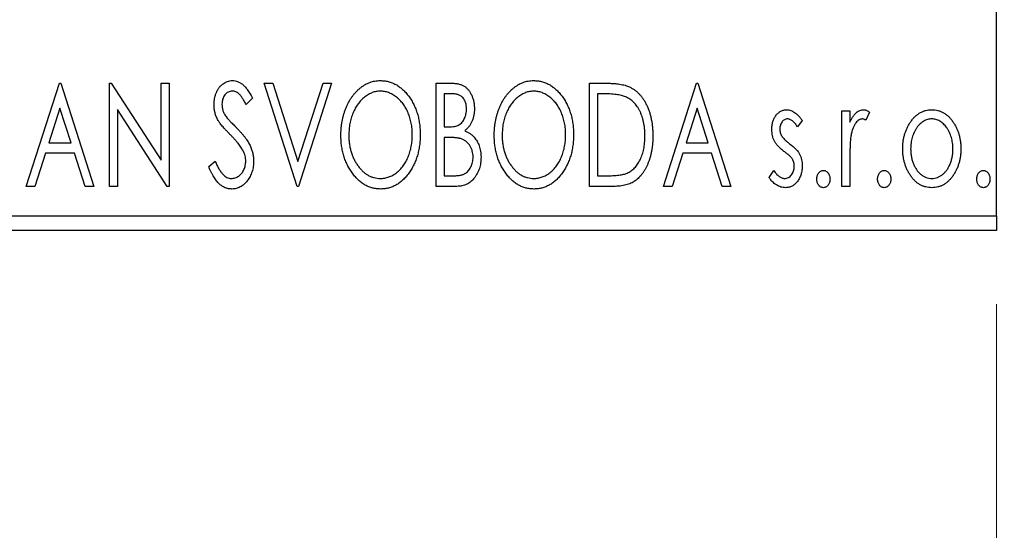
# Model space of a CAD drawing. Units: millimetres. Extents: x 15 to 415, y 5 to 292.
# Drawn here: x 322 to 335, y 140 to 147 of the extents above; entities that cross this region are included whole.
import ezdxf

# ---------------------------------------------------------------- set-up
doc = ezdxf.new("R2010")
doc.units = ezdxf.units.MM
doc.styles.add('SLDTEXTSTYLE0', font='TXT', dxfattribs={"width": 0.75})
doc.dimstyles.new('SLDDIMSTYLE0', dxfattribs={"dimtxt": 3.5, "dimasz": 3.302, "dimexe": 0, "dimexo": 0.0625, "dimgap": 0.875, "dimtad": 1, "dimdec": 0, "dimlfac": 2.5, "dimrnd": 1e-09, "dimzin": 12, "dimdsep": 46, "dimtxsty": 'SLDTEXTSTYLE0', "dimsah": 1, "dimcen": 0.09, "dimadec": 0, "dimazin": 3, "dimtfac": 1, "dimtdec": 0, "dimtofl": 0, "dimtmove": 0, "dimatfit": 3, "dimfxl": 1, "dimfrac": 2, "dimtolj": 1, "dimtzin": 12, "dimarcsym": 0})
doc.dimstyles.new('SLDDIMSTYLE1', dxfattribs={"dimtxt": 3.5, "dimasz": 3.302, "dimexe": 0, "dimexo": 0.0625, "dimgap": 0.875, "dimtad": 1, "dimdec": 0, "dimlfac": 2.5, "dimrnd": 1e-09, "dimzin": 12, "dimdsep": 46, "dimtxsty": 'SLDTEXTSTYLE0', "dimsah": 1, "dimcen": 0.09, "dimadec": 0, "dimazin": 3, "dimtfac": 1, "dimtdec": 0, "dimtmove": 0, "dimatfit": 0, "dimfxl": 1, "dimfrac": 2, "dimtolj": 1, "dimtzin": 12, "dimarcsym": 0})

# ---------------------------------------------------------------- blocks, each defined once
blk = doc.blocks.new('_D_6')
at = {"color": 7, "linetype": 'Continuous', "lineweight": 0}
for p, q in [((245.94, 143.06), (245.94, 133.06)), ((335.14, 143.06), (335.14, 133.06)), ((335.14, 134.06), (245.94, 134.06))]:
    blk.add_line(p, q, dxfattribs=at)
at = {"color": 7, "linetype": 'Continuous', "lineweight": 18}
for points in [[(245.94, 134.06), (249.242, 133.552), (249.242, 134.568)], [(335.14, 134.06), (331.838, 134.568), (331.838, 133.552)]]:
    blk.add_solid(points, dxfattribs=at)
at = {"color": 7, "linetype": 'Continuous', "lineweight": 18, "insert": (286.661, 138.572), "char_height": 3.5, "attachment_point": 1, "style": 'SLDTEXTSTYLE0'}
blk.add_mtext('223', dxfattribs=at)
blk = doc.blocks.new('_D_7')
at = {"color": 7, "linetype": 'Continuous', "lineweight": 0}
for p, q in [((339.94, 155.86), (339.94, 133.06)), ((335.14, 143.06), (335.14, 133.06)), ((335.14, 134.06), (328.79, 134.06)), ((339.94, 134.06), (335.14, 134.06)), ((339.94, 134.06), (348.043, 134.06))]:
    blk.add_line(p, q, dxfattribs=at)
at = {"color": 7, "linetype": 'Continuous', "lineweight": 18}
for points in [[(335.14, 134.06), (331.838, 134.568), (331.838, 133.552)], [(339.94, 134.06), (343.242, 133.552), (343.242, 134.568)]]:
    blk.add_solid(points, dxfattribs=at)
at = {"color": 7, "linetype": 'Continuous', "lineweight": 18, "insert": (342.87, 138.572), "char_height": 3.5, "attachment_point": 1, "style": 'SLDTEXTSTYLE0'}
blk.add_mtext('12', dxfattribs=at)

msp = doc.modelspace()

# ---------------------------------------------------------------- linework, layer by layer
at = {"color": 7, "linetype": 'Continuous', "lineweight": 25}
for p, q in [((335.14, 144.26), (335.14, 173.86)), ((321.9656, 144.66), (322.4144, 146.06)), ((322.4144, 146.06), (322.4323, 146.06)), ((322.4323, 146.06), (322.881, 144.66)), ((323.0964, 146.06), (323.1191, 146.06)), ((323.0964, 144.66), (323.0964, 146.06)), ((323.1191, 146.06), (323.7964, 145.0159)), ((323.7964, 146.06), (323.9041, 146.06)), ((323.7964, 145.0159), (323.7964, 146.06)), ((323.9041, 146.06), (323.9041, 144.66)), ((325.1964, 146.06), (325.3136, 146.06)), ((325.6451, 144.66), (325.1964, 146.06)), ((325.3136, 146.06), (325.6541, 144.9979)), ((325.6541, 144.9979), (325.9946, 146.06)), ((326.1118, 146.06), (325.6631, 144.66)), ((325.9946, 146.06), (326.1118, 146.06)), ((327.5297, 146.06), (327.7277, 146.06)), ((327.5297, 144.66), (327.5297, 146.06)), ((329.6118, 146.06), (329.8238, 146.06)), ((329.6118, 144.66), (329.6118, 146.06)), ((330.6169, 144.66), (331.0656, 146.06)), ((331.0656, 146.06), (331.0836, 146.06)), ((331.0836, 146.06), (331.5323, 144.66)), ((325.0349, 145.8589), (324.9507, 145.7728)), ((327.6374, 145.9164), (327.6374, 145.4677)), ((327.7491, 145.9164), (327.6374, 145.9164)), ((329.7902, 145.9164), (329.7195, 145.9164)), ((329.7195, 145.9164), (329.7195, 144.8036)), ((322.4231, 145.7223), (322.2727, 145.2523)), ((322.5739, 145.2523), (322.4231, 145.7223)), ((323.2041, 145.7016), (323.2041, 144.66)), ((323.8797, 144.66), (323.2041, 145.7016)), ((331.0743, 145.7223), (330.924, 145.2523)), ((331.2252, 145.2523), (331.0743, 145.7223)), ((333.04, 145.6831), (333.1477, 145.6831)), ((333.04, 144.66), (333.04, 145.6831)), ((333.1477, 145.6831), (333.1477, 145.5325)), ((333.4169, 145.666), (333.3656, 145.5572)), ((327.6374, 145.4677), (327.6924, 145.4677)), ((332.5015, 145.5555), (332.4384, 145.4677)), ((327.6918, 145.3241), (327.6374, 145.3241)), ((327.6374, 145.3241), (327.6374, 144.8036)), ((322.2727, 145.2523), (322.5739, 145.2523)), ((330.924, 145.2523), (331.2252, 145.2523)), ((322.2267, 145.1087), (322.0829, 144.66)), ((322.6199, 145.1087), (322.2267, 145.1087)), ((322.7638, 144.66), (322.6199, 145.1087)), ((330.878, 145.1087), (330.7342, 144.66)), ((331.2712, 145.1087), (330.878, 145.1087)), ((331.4151, 144.66), (331.2712, 145.1087)), ((324.4426, 144.9301), (324.5301, 145.001)), ((333.1477, 145.0038), (333.1477, 144.66)), ((327.6374, 144.8036), (327.7606, 144.8036)), ((329.7195, 144.8036), (329.8353, 144.8036)), ((332.0528, 144.7806), (332.1145, 144.8754)), ((322.0829, 144.66), (321.9656, 144.66)), ((322.881, 144.66), (322.7638, 144.66)), ((323.2041, 144.66), (323.0964, 144.66)), ((323.9041, 144.66), (323.8797, 144.66)), ((325.6631, 144.66), (325.6451, 144.66)), ((327.8096, 144.66), (327.5297, 144.66)), ((329.9371, 144.66), (329.6118, 144.66)), ((330.7342, 144.66), (330.6169, 144.66)), ((331.5323, 144.66), (331.4151, 144.66)), ((333.1477, 144.66), (333.04, 144.66)), ((245.94, 144.26), (335.14, 144.26)), ((335.14, 144.26), (335.14, 144.06)), ((335.14, 144.06), (245.94, 144.06))]:
    msp.add_line(p, q, dxfattribs=at)
for points, knots in [([(324.5144, 145.7692), (324.5147, 145.784), (324.5154, 145.8131), (324.5217, 145.8558), (324.5318, 145.8965), (324.5457, 145.9348), (324.5634, 145.9702), (324.5842, 146.0022), (324.6091, 146.0296), (324.6364, 146.0533), (324.6664, 146.0719), (324.6978, 146.0862), (324.7309, 146.0941), (324.7533, 146.0953), (324.7645, 146.0959)], [0, 0, 0, 0, 0.0970748, 0.1913439, 0.2824507, 0.371966, 0.4584327, 0.5416784, 0.6216558, 0.7008806, 0.7783697, 0.8528441, 0.9260892, 1, 1, 1, 1]), ([(324.7645, 146.0959), (324.7765, 146.0953), (324.8006, 146.0942), (324.8359, 146.0842), (324.8696, 146.0678), (324.8966, 146.0493), (324.9174, 146.0309), (324.9338, 146.0143), (324.9499, 145.9947), (324.9669, 145.9729), (324.9835, 145.9481), (325.0008, 145.9209), (325.0177, 145.8908), (325.029, 145.8698), (325.0349, 145.8589)], [0, 0, 0, 0, 0.0950317, 0.1901411, 0.2877434, 0.390948, 0.4470343, 0.5082337, 0.5749101, 0.6477029, 0.7264879, 0.8112483, 0.9023557, 1, 1, 1, 1]), ([(326.2374, 145.3538), (326.2376, 145.3705), (326.2381, 145.4035), (326.2416, 145.4527), (326.2471, 145.501), (326.255, 145.5483), (326.2647, 145.5948), (326.2773, 145.6402), (326.2913, 145.6849), (326.3084, 145.7281), (326.3265, 145.7701), (326.3472, 145.8096), (326.3689, 145.847), (326.3922, 145.882), (326.4176, 145.9145), (326.4442, 145.9449), (326.4725, 145.9731), (326.5026, 145.9985), (326.5334, 146.0215), (326.5654, 146.0411), (326.5977, 146.0582), (326.6308, 146.0718), (326.6644, 146.0827), (326.6988, 146.0901), (326.7338, 146.0952), (326.7574, 146.0957), (326.7692, 146.0959)], [0, 0, 0, 0, 0.0494916, 0.0982509, 0.1463843, 0.194002, 0.240888, 0.2875509, 0.3339665, 0.3801676, 0.4257212, 0.4698566, 0.5127158, 0.5541933, 0.5950051, 0.6349877, 0.674496, 0.713541, 0.7519022, 0.7888516, 0.8249077, 0.860424, 0.8951483, 0.9298815, 0.9649479, 1, 1, 1, 1]), ([(326.7692, 146.0959), (326.7882, 146.0952), (326.8256, 146.0939), (326.8807, 146.084), (326.9331, 146.0668), (326.9836, 146.0439), (327.0311, 146.0134), (327.0763, 145.9766), (327.119, 145.933), (327.1589, 145.8834), (327.1954, 145.8292), (327.2273, 145.7713), (327.2541, 145.7103), (327.2765, 145.6463), (327.2935, 145.5792), (327.3055, 145.509), (327.3129, 145.4358), (327.3139, 145.3859), (327.3144, 145.3606)], [0, 0, 0, 0, 0.0561311, 0.1105447, 0.1644907, 0.2185862, 0.2737983, 0.3307026, 0.3904289, 0.4536263, 0.5184695, 0.583082, 0.6485794, 0.7149233, 0.7830084, 0.8527563, 0.9251557, 1, 1, 1, 1]), ([(327.7277, 146.06), (327.7375, 146.0599), (327.7563, 146.0598), (327.7836, 146.0577), (327.8093, 146.0547), (327.8332, 146.0503), (327.8554, 146.0446), (327.8759, 146.038), (327.8947, 146.0299), (327.9172, 146.0171), (327.9429, 145.9976), (327.9706, 145.9696), (327.9939, 145.9354), (328.014, 145.8968), (328.03, 145.8545), (328.042, 145.8094), (328.0491, 145.762), (328.0499, 145.7296), (328.0503, 145.7131)], [0, 0, 0, 0, 0.0539059, 0.104305, 0.1518072, 0.1971398, 0.2388694, 0.2786923, 0.3165266, 0.3522657, 0.4222268, 0.4940536, 0.5699633, 0.6506276, 0.7349384, 0.8201633, 0.9086973, 1, 1, 1, 1]), ([(328.3195, 145.3538), (328.3197, 145.3705), (328.3201, 145.4035), (328.3236, 145.4527), (328.3291, 145.501), (328.3371, 145.5483), (328.3467, 145.5948), (328.3593, 145.6402), (328.3733, 145.6849), (328.3904, 145.7281), (328.4085, 145.7701), (328.4292, 145.8096), (328.451, 145.847), (328.4743, 145.882), (328.4996, 145.9145), (328.5263, 145.9449), (328.5546, 145.9731), (328.5847, 145.9985), (328.6155, 146.0215), (328.6474, 146.0411), (328.6797, 146.0582), (328.7128, 146.0718), (328.7465, 146.0827), (328.7809, 146.0901), (328.8158, 146.0952), (328.8394, 146.0957), (328.8512, 146.0959)], [0, 0, 0, 0, 0.0494916, 0.0982509, 0.1463843, 0.194002, 0.240888, 0.2875509, 0.3339665, 0.3801676, 0.4257212, 0.4698566, 0.5127158, 0.5541933, 0.5950051, 0.6349877, 0.674496, 0.713541, 0.7519022, 0.7888516, 0.8249077, 0.860424, 0.8951483, 0.9298815, 0.9649479, 1, 1, 1, 1]), ([(328.8512, 146.0959), (328.8702, 146.0952), (328.9077, 146.0939), (328.9627, 146.084), (329.0151, 146.0668), (329.0656, 146.0439), (329.1131, 146.0134), (329.1584, 145.9766), (329.2011, 145.933), (329.241, 145.8834), (329.2774, 145.8292), (329.3094, 145.7713), (329.3362, 145.7103), (329.3586, 145.6463), (329.3756, 145.5792), (329.3875, 145.509), (329.395, 145.4358), (329.3959, 145.3859), (329.3964, 145.3606)], [0, 0, 0, 0, 0.0561311, 0.1105447, 0.1644907, 0.2185862, 0.2737983, 0.3307026, 0.3904289, 0.4536263, 0.5184695, 0.583082, 0.6485794, 0.7149233, 0.7830084, 0.8527563, 0.9251557, 1, 1, 1, 1]), ([(329.8238, 146.06), (329.8423, 146.0598), (329.878, 146.0595), (329.9295, 146.0573), (329.9771, 146.0535), (330.0207, 146.0478), (330.0605, 146.0411), (330.0964, 146.0323), (330.1284, 146.0223), (330.1478, 146.0136), (330.157, 146.0095)], [0, 0, 0, 0, 0.1636057, 0.3149442, 0.4558731, 0.5849952, 0.7041195, 0.8121272, 0.9111502, 1, 1, 1, 1]), ([(330.157, 146.0095), (330.1692, 146.0033), (330.1936, 145.9909), (330.2278, 145.9679), (330.2599, 145.9417), (330.2902, 145.9124), (330.318, 145.8794), (330.3444, 145.8436), (330.3684, 145.8043), (330.3902, 145.7619), (330.4097, 145.7169), (330.4269, 145.6697), (330.4411, 145.6202), (330.4529, 145.5688), (330.4622, 145.5151), (330.4685, 145.4593), (330.4725, 145.4015), (330.4731, 145.3623), (330.4733, 145.3423)], [0, 0, 0, 0, 0.0527446, 0.1055422, 0.1585854, 0.212383, 0.2678742, 0.3246266, 0.3838647, 0.4451402, 0.5084359, 0.5728755, 0.6389406, 0.7066344, 0.7765174, 0.8487421, 0.9231842, 1, 1, 1, 1]), ([(324.7631, 145.9523), (324.7531, 145.9518), (324.7335, 145.9508), (324.7059, 145.9404), (324.6813, 145.9238), (324.6603, 145.9013), (324.6433, 145.8743), (324.6308, 145.8439), (324.6235, 145.8104), (324.6225, 145.7871), (324.6221, 145.7751)], [0, 0, 0, 0, 0.11840777, 0.23194006, 0.34565164, 0.46825452, 0.59463069, 0.72317639, 0.85742964, 1, 1, 1, 1]), ([(324.9507, 145.7728), (324.946, 145.7816), (324.937, 145.7985), (324.9231, 145.8224), (324.9101, 145.844), (324.8974, 145.8632), (324.8854, 145.88), (324.8739, 145.8948), (324.8628, 145.907), (324.8491, 145.9201), (324.8318, 145.933), (324.8099, 145.9442), (324.7868, 145.9509), (324.771, 145.9519), (324.7631, 145.9523)], [0, 0, 0, 0, 0.1097607, 0.210457, 0.3030439, 0.386733, 0.4624946, 0.5304581, 0.5914886, 0.6437614, 0.7383907, 0.8269775, 0.9133974, 1, 1, 1, 1]), ([(326.7739, 145.9523), (326.7646, 145.9521), (326.7459, 145.9518), (326.7181, 145.9476), (326.6907, 145.9415), (326.6636, 145.9328), (326.637, 145.9211), (326.6105, 145.9074), (326.5847, 145.891), (326.5593, 145.8722), (326.5346, 145.8517), (326.5117, 145.8287), (326.4897, 145.8044), (326.4693, 145.7782), (326.4502, 145.7504), (326.4324, 145.7208), (326.4162, 145.6894), (326.3964, 145.6451), (326.3756, 145.5866), (326.3581, 145.5126), (326.3472, 145.4347), (326.3458, 145.3815), (326.3451, 145.3544)], [0, 0, 0, 0, 0.0345403, 0.0690479, 0.1033755, 0.1381923, 0.1739026, 0.2104877, 0.2480226, 0.2870235, 0.3267056, 0.3664852, 0.406812, 0.4476159, 0.4890671, 0.531328, 0.5748578, 0.6195021, 0.7103224, 0.8036588, 0.8998126, 1, 1, 1, 1]), ([(327.2067, 145.3608), (327.2065, 145.3744), (327.2063, 145.4013), (327.2032, 145.441), (327.1992, 145.4799), (327.193, 145.5177), (327.1849, 145.5545), (327.175, 145.5902), (327.1635, 145.6251), (327.1504, 145.6589), (327.1356, 145.6914), (327.1193, 145.7223), (327.1016, 145.7515), (327.0825, 145.779), (327.0621, 145.805), (327.0398, 145.829), (327.0165, 145.8517), (326.9916, 145.8722), (326.966, 145.891), (326.9398, 145.9074), (326.9131, 145.9211), (326.8862, 145.9328), (326.8586, 145.9415), (326.8307, 145.9475), (326.8025, 145.9518), (326.7835, 145.9521), (326.7739, 145.9523)], [0, 0, 0, 0, 0.0501967, 0.0994661, 0.1475107, 0.194852, 0.2412901, 0.2868849, 0.3320877, 0.3770155, 0.4211564, 0.4641967, 0.5062816, 0.547566, 0.5882145, 0.6286324, 0.6685313, 0.708592, 0.7479832, 0.7859183, 0.8229149, 0.8590449, 0.8946202, 0.929721, 0.9646696, 1, 1, 1, 1]), ([(327.9426, 145.7106), (327.9421, 145.7257), (327.9412, 145.7547), (327.9325, 145.7957), (327.9179, 145.8315), (327.9008, 145.8572), (327.8842, 145.8748), (327.8699, 145.8859), (327.8538, 145.8953), (327.8362, 145.9032), (327.8168, 145.9089), (327.7958, 145.9135), (327.7729, 145.9159), (327.7572, 145.9163), (327.7491, 145.9164)], [0, 0, 0, 0, 0.1407973, 0.2685745, 0.3860164, 0.4978929, 0.5531118, 0.6093369, 0.6657223, 0.7255273, 0.787264, 0.8537881, 0.9244854, 1, 1, 1, 1]), ([(328.856, 145.9523), (328.8466, 145.9521), (328.8279, 145.9518), (328.8002, 145.9476), (328.7727, 145.9415), (328.7456, 145.9328), (328.7191, 145.9211), (328.6926, 145.9074), (328.6667, 145.891), (328.6414, 145.8722), (328.6167, 145.8517), (328.5937, 145.8287), (328.5718, 145.8044), (328.5513, 145.7782), (328.5322, 145.7504), (328.5145, 145.7208), (328.4983, 145.6894), (328.4784, 145.6451), (328.4577, 145.5866), (328.4402, 145.5126), (328.4292, 145.4347), (328.4279, 145.3815), (328.4272, 145.3544)], [0, 0, 0, 0, 0.0345403, 0.0690479, 0.1033755, 0.1381923, 0.1739026, 0.2104877, 0.2480226, 0.2870235, 0.3267056, 0.3664852, 0.406812, 0.4476159, 0.4890671, 0.531328, 0.5748578, 0.6195021, 0.7103224, 0.8036588, 0.8998126, 1, 1, 1, 1]), ([(329.2887, 145.3608), (329.2886, 145.3744), (329.2883, 145.4013), (329.2853, 145.441), (329.2813, 145.4799), (329.2751, 145.5177), (329.2669, 145.5545), (329.2571, 145.5902), (329.2456, 145.6251), (329.2325, 145.6589), (329.2176, 145.6914), (329.2014, 145.7223), (329.1837, 145.7515), (329.1646, 145.779), (329.1441, 145.805), (329.1219, 145.829), (329.0986, 145.8517), (329.0737, 145.8722), (329.0481, 145.891), (329.0219, 145.9074), (328.9951, 145.9211), (328.9682, 145.9328), (328.9406, 145.9415), (328.9127, 145.9475), (328.8845, 145.9518), (328.8655, 145.9521), (328.856, 145.9523)], [0, 0, 0, 0, 0.0501967, 0.0994661, 0.1475107, 0.194852, 0.2412901, 0.2868849, 0.3320877, 0.3770155, 0.4211564, 0.4641967, 0.5062816, 0.547566, 0.5882145, 0.6286324, 0.6685313, 0.708592, 0.7479832, 0.7859183, 0.8229149, 0.8590449, 0.8946202, 0.929721, 0.9646696, 1, 1, 1, 1]), ([(330.1001, 145.8771), (330.0916, 145.8804), (330.0737, 145.8872), (330.0443, 145.8948), (330.0113, 145.9015), (329.9744, 145.9071), (329.9337, 145.9111), (329.8893, 145.9142), (329.841, 145.9162), (329.8076, 145.9163), (329.7902, 145.9164)], [0, 0, 0, 0, 0.0864464, 0.1826312, 0.2892941, 0.4085225, 0.5387063, 0.6801502, 0.8338825, 1, 1, 1, 1]), ([(330.3656, 145.3426), (330.3654, 145.359), (330.365, 145.3911), (330.3615, 145.4383), (330.3563, 145.4836), (330.3488, 145.5272), (330.3387, 145.5689), (330.3265, 145.6088), (330.3127, 145.6471), (330.2961, 145.6832), (330.2776, 145.717), (330.2578, 145.7485), (330.2357, 145.7768), (330.2123, 145.8027), (330.1868, 145.8256), (330.1597, 145.8458), (330.1308, 145.8632), (330.1103, 145.8725), (330.1001, 145.8771)], [0, 0, 0, 0, 0.0776387, 0.1523422, 0.2242467, 0.2940296, 0.3620177, 0.4278239, 0.4920919, 0.555008, 0.6161401, 0.6745823, 0.7311829, 0.786438, 0.8401422, 0.8937218, 0.9464351, 1, 1, 1, 1]), ([(324.5696, 145.556), (324.5611, 145.5726), (324.5442, 145.6055), (324.5271, 145.6584), (324.5161, 145.7131), (324.515, 145.7503), (324.5144, 145.7692)], [0, 0, 0, 0, 0.2502772, 0.4985665, 0.7462313, 1, 1, 1, 1]), ([(324.6221, 145.7751), (324.6228, 145.7601), (324.6243, 145.7303), (324.6332, 145.6935), (324.6443, 145.6643), (324.6561, 145.6417), (324.6701, 145.6179), (324.6813, 145.6023), (324.6871, 145.5942)], [0, 0, 0, 0, 0.2285306, 0.4568097, 0.5765258, 0.7065777, 0.8466134, 1, 1, 1, 1]), ([(324.6871, 145.5942), (324.6892, 145.5914), (324.6943, 145.5849), (324.7039, 145.5745), (324.7161, 145.561), (324.7314, 145.5451), (324.7494, 145.5261), (324.7705, 145.5049), (324.7943, 145.4808), (324.8112, 145.4638), (324.82, 145.4548)], [0, 0, 0, 0, 0.05387351, 0.12809022, 0.22080972, 0.33715036, 0.47201099, 0.62742368, 0.80341999, 1, 1, 1, 1]), ([(327.6924, 145.4677), (327.708, 145.468), (327.7372, 145.4685), (327.7777, 145.4732), (327.8116, 145.4818), (327.8397, 145.4937), (327.8631, 145.5098), (327.883, 145.5299), (327.901, 145.5533), (327.9155, 145.5806), (327.9276, 145.6105), (327.9361, 145.6424), (327.9418, 145.676), (327.9423, 145.6989), (327.9426, 145.7106)], [0, 0, 0, 0, 0.1168888, 0.2183981, 0.3044144, 0.37771, 0.4456174, 0.5153589, 0.5882461, 0.6655634, 0.7462255, 0.8288621, 0.9124641, 1, 1, 1, 1]), ([(328.0503, 145.7131), (328.05, 145.6976), (328.0494, 145.6673), (328.0425, 145.623), (328.0323, 145.5808), (328.0178, 145.541), (327.9993, 145.5039), (327.9765, 145.4705), (327.9499, 145.4404), (327.9294, 145.4237), (327.919, 145.4152)], [0, 0, 0, 0, 0.1372083, 0.269039, 0.3973971, 0.5230348, 0.6449049, 0.7645023, 0.8815887, 1, 1, 1, 1]), ([(332.0887, 145.4326), (332.0888, 145.4421), (332.0891, 145.4606), (332.0921, 145.4876), (332.0964, 145.5135), (332.1029, 145.5382), (332.1111, 145.5616), (332.1209, 145.5839), (332.1326, 145.605), (332.1464, 145.6245), (332.1613, 145.6424), (332.1775, 145.6579), (332.1944, 145.6713), (332.2123, 145.6823), (332.2314, 145.6909), (332.2514, 145.6966), (332.2723, 145.7005), (332.2865, 145.7008), (332.2937, 145.701)], [0, 0, 0, 0, 0.075326, 0.1472787, 0.2168917, 0.284697, 0.3502393, 0.4146527, 0.478733, 0.5424307, 0.6048549, 0.6639027, 0.7207203, 0.7765911, 0.8313161, 0.8865113, 0.9425212, 1, 1, 1, 1]), ([(332.2937, 145.701), (332.3024, 145.7006), (332.3199, 145.6997), (332.3462, 145.6925), (332.3723, 145.6809), (332.3983, 145.6645), (332.4244, 145.6439), (332.4505, 145.6187), (332.4767, 145.5891), (332.493, 145.567), (332.5015, 145.5555)], [0, 0, 0, 0, 0.0984605, 0.1998335, 0.3081984, 0.4235895, 0.5496447, 0.6868907, 0.8364401, 1, 1, 1, 1]), ([(333.1477, 145.5325), (333.1547, 145.5464), (333.1679, 145.5727), (333.1896, 145.6085), (333.2125, 145.6375), (333.2355, 145.6612), (333.2598, 145.6788), (333.2842, 145.6918), (333.3095, 145.6995), (333.3266, 145.7005), (333.335, 145.701)], [0, 0, 0, 0, 0.1760969, 0.3325153, 0.4708264, 0.5932318, 0.7042836, 0.807672, 0.9045282, 1, 1, 1, 1]), ([(333.335, 145.701), (333.3415, 145.7005), (333.3551, 145.6995), (333.3755, 145.6926), (333.3966, 145.6814), (333.4099, 145.6713), (333.4169, 145.666)], [0, 0, 0, 0, 0.2148403, 0.4486159, 0.7073317, 1, 1, 1, 1]), ([(333.9702, 145.5316), (333.9799, 145.5451), (333.9985, 145.5713), (334.0306, 145.6056), (334.064, 145.6352), (334.0996, 145.6593), (334.1372, 145.6781), (334.1768, 145.6911), (334.2182, 145.6998), (334.2464, 145.7006), (334.2608, 145.701)], [0, 0, 0, 0, 0.1415571, 0.2743999, 0.4006516, 0.5220693, 0.6406795, 0.7586531, 0.8775642, 1, 1, 1, 1]), ([(334.2608, 145.701), (334.2751, 145.7006), (334.3034, 145.6998), (334.3447, 145.6912), (334.384, 145.6779), (334.4218, 145.6598), (334.4569, 145.6353), (334.4908, 145.6064), (334.5224, 145.5718), (334.5411, 145.5459), (334.5508, 145.5325)], [0, 0, 0, 0, 0.1227884, 0.2420419, 0.359596, 0.4781938, 0.5992979, 0.7259942, 0.8586764, 1, 1, 1, 1]), ([(324.7314, 145.3656), (324.721, 145.3761), (324.701, 145.3962), (324.6734, 145.4261), (324.6483, 145.4531), (324.6267, 145.4782), (324.6079, 145.5008), (324.5919, 145.521), (324.5796, 145.5392), (324.5727, 145.5508), (324.5696, 145.556)], [0, 0, 0, 0, 0.1773563, 0.3397571, 0.4871564, 0.6189278, 0.7366281, 0.8387592, 0.9266456, 1, 1, 1, 1]), ([(332.3005, 145.5754), (332.2935, 145.5749), (332.2795, 145.5741), (332.2598, 145.5655), (332.2418, 145.5522), (332.2263, 145.5339), (332.213, 145.5128), (332.2032, 145.4893), (332.1976, 145.464), (332.1968, 145.4466), (332.1964, 145.4377)], [0, 0, 0, 0, 0.1098637, 0.2182444, 0.333209, 0.4606211, 0.5943462, 0.7251731, 0.8596109, 1, 1, 1, 1]), ([(332.4384, 145.4677), (332.4327, 145.4762), (332.4216, 145.4924), (332.4042, 145.5144), (332.3868, 145.5331), (332.3695, 145.5483), (332.3522, 145.5604), (332.335, 145.5689), (332.3177, 145.5743), (332.3061, 145.575), (332.3005, 145.5754)], [0, 0, 0, 0, 0.1694806, 0.3231953, 0.4628937, 0.5897342, 0.7039885, 0.8088588, 0.9069757, 1, 1, 1, 1]), ([(333.3174, 145.5754), (333.3097, 145.5747), (333.2939, 145.5733), (333.271, 145.5621), (333.249, 145.5448), (333.2276, 145.5208), (333.2077, 145.4899), (333.1906, 145.4514), (333.1754, 145.4059), (333.1683, 145.3726), (333.1645, 145.355)], [0, 0, 0, 0, 0.0800532, 0.1649281, 0.2611351, 0.3718808, 0.4990569, 0.6442917, 0.8112367, 1, 1, 1, 1]), ([(333.3656, 145.5572), (333.3611, 145.5598), (333.3525, 145.5649), (333.34, 145.571), (333.3283, 145.5746), (333.3208, 145.5751), (333.3174, 145.5754)], [0, 0, 0, 0, 0.303369, 0.5703085, 0.7999487, 1, 1, 1, 1]), ([(333.8656, 145.1687), (333.866, 145.1859), (333.8667, 145.2197), (333.8714, 145.2696), (333.8796, 145.3177), (333.891, 145.3641), (333.9061, 145.4086), (333.9239, 145.4516), (333.9452, 145.4928), (333.9619, 145.5187), (333.9702, 145.5316)], [0, 0, 0, 0, 0.133913, 0.2646897, 0.39154, 0.5158862, 0.6377711, 0.7590665, 0.8794478, 1, 1, 1, 1]), ([(334.2605, 145.5754), (334.2509, 145.575), (334.2317, 145.5742), (334.2035, 145.5685), (334.1765, 145.559), (334.1504, 145.546), (334.1255, 145.529), (334.1015, 145.5084), (334.0787, 145.4841), (334.0575, 145.4561), (334.0376, 145.4259), (334.0206, 145.3935), (334.0058, 145.3598), (333.9942, 145.3244), (333.9844, 145.2875), (333.9782, 145.2489), (333.9741, 145.2089), (333.9736, 145.1817), (333.9733, 145.1679)], [0, 0, 0, 0, 0.0526377, 0.1046344, 0.1559112, 0.2083559, 0.2630833, 0.3202114, 0.3804473, 0.444798, 0.5111242, 0.5774974, 0.6441793, 0.7114145, 0.780914, 0.8517437, 0.9244962, 1, 1, 1, 1]), ([(334.5477, 145.1679), (334.5474, 145.1817), (334.5468, 145.2089), (334.5429, 145.249), (334.5361, 145.2875), (334.527, 145.3244), (334.5151, 145.3598), (334.5005, 145.3936), (334.4831, 145.4258), (334.4633, 145.4562), (334.4418, 145.484), (334.4189, 145.5083), (334.3953, 145.5291), (334.3703, 145.546), (334.3442, 145.559), (334.3173, 145.5684), (334.2893, 145.5742), (334.2702, 145.575), (334.2605, 145.5754)], [0, 0, 0, 0, 0.07553187, 0.14831148, 0.21925376, 0.28865372, 0.35591392, 0.42262065, 0.48925909, 0.55560997, 0.6202971, 0.68055539, 0.73731885, 0.79206655, 0.84453082, 0.89582668, 0.94734269, 1, 1, 1, 1]), ([(334.5508, 145.5325), (334.5591, 145.5195), (334.5759, 145.4936), (334.597, 145.4523), (334.6151, 145.4093), (334.63, 145.3646), (334.6414, 145.3181), (334.6496, 145.2698), (334.6544, 145.2199), (334.655, 145.1859), (334.6554, 145.1687)], [0, 0, 0, 0, 0.1202985, 0.2410742, 0.3614413, 0.4837618, 0.6085547, 0.735138, 0.8656394, 1, 1, 1, 1]), ([(324.9098, 145.1424), (324.9054, 145.1504), (324.8962, 145.167), (324.8801, 145.1919), (324.8615, 145.2181), (324.8406, 145.2455), (324.8168, 145.2738), (324.7907, 145.3035), (324.7621, 145.3344), (324.7419, 145.355), (324.7314, 145.3656)], [0, 0, 0, 0, 0.0954913, 0.1988784, 0.310435, 0.4311541, 0.5596598, 0.6976038, 0.8443511, 1, 1, 1, 1]), ([(324.82, 145.4548), (324.8308, 145.4437), (324.8516, 145.4222), (324.8811, 145.3899), (324.9081, 145.3586), (324.9322, 145.3279), (324.9539, 145.2985), (324.9731, 145.2699), (324.9894, 145.2421), (325.0075, 145.2066), (325.0254, 145.1626), (325.0414, 145.1097), (325.051, 145.0563), (325.0522, 145.0207), (325.0528, 145.003)], [0, 0, 0, 0, 0.0884709, 0.1720727, 0.2512661, 0.3258043, 0.3957073, 0.46152, 0.5231185, 0.5809823, 0.6900491, 0.7953609, 0.8983621, 1, 1, 1, 1]), ([(326.7776, 144.6241), (326.7589, 144.6247), (326.7222, 144.6259), (326.6683, 144.6366), (326.6166, 144.653), (326.5671, 144.6766), (326.52, 144.7069), (326.4752, 144.7441), (326.4325, 144.7877), (326.3929, 144.8375), (326.3564, 144.8916), (326.3246, 144.9495), (326.2976, 145.0101), (326.2758, 145.0736), (326.2581, 145.1396), (326.2464, 145.2086), (326.2389, 145.2803), (326.2379, 145.329), (326.2374, 145.3538)], [0, 0, 0, 0, 0.0556061, 0.109544, 0.1631738, 0.2171968, 0.2725175, 0.3299793, 0.3905309, 0.454216, 0.5197393, 0.5850295, 0.6509588, 0.7173801, 0.7851694, 0.8545496, 0.9260433, 1, 1, 1, 1]), ([(326.3451, 145.3544), (326.3455, 145.3342), (326.3462, 145.2945), (326.3522, 145.2363), (326.362, 145.1805), (326.3757, 145.1271), (326.3934, 145.0759), (326.415, 145.0272), (326.4407, 144.981), (326.4699, 144.9376), (326.5018, 144.898), (326.5358, 144.8633), (326.5713, 144.8338), (326.6086, 144.8098), (326.6474, 144.7906), (326.6883, 144.7776), (326.7306, 144.769), (326.7594, 144.7681), (326.7739, 144.7677)], [0, 0, 0, 0, 0.0753643, 0.147921, 0.2180392, 0.286465, 0.353628, 0.4196634, 0.4850688, 0.550645, 0.6143665, 0.6745356, 0.7315093, 0.7862592, 0.8397554, 0.892579, 0.9458565, 1, 1, 1, 1]), ([(326.7739, 144.7677), (326.7838, 144.7679), (326.8032, 144.7682), (326.8321, 144.7721), (326.8604, 144.7781), (326.8881, 144.7871), (326.9153, 144.798), (326.9421, 144.811), (326.9679, 144.8274), (326.9934, 144.8454), (327.0176, 144.866), (327.0411, 144.888), (327.0625, 144.9124), (327.0831, 144.938), (327.1019, 144.9658), (327.1197, 144.9951), (327.1356, 145.0265), (327.1555, 145.0707), (327.176, 145.1294), (327.1942, 145.2031), (327.2045, 145.2808), (327.2059, 145.3338), (327.2067, 145.3608)], [0, 0, 0, 0, 0.0362138, 0.0716518, 0.107277, 0.1427016, 0.1787329, 0.2152619, 0.2525615, 0.291103, 0.330244, 0.3697354, 0.4095189, 0.4499951, 0.4909091, 0.5331107, 0.5761152, 0.6206969, 0.7117148, 0.8046664, 0.9002973, 1, 1, 1, 1]), ([(327.3144, 145.3606), (327.3139, 145.3354), (327.3129, 145.2859), (327.3054, 145.2132), (327.2935, 145.1433), (327.2764, 145.0763), (327.2542, 145.0123), (327.2275, 144.951), (327.1958, 144.8928), (327.1592, 144.8384), (327.1196, 144.7884), (327.0773, 144.7446), (327.033, 144.7071), (326.986, 144.6769), (326.937, 144.653), (326.8856, 144.6365), (326.8323, 144.626), (326.796, 144.6247), (326.7776, 144.6241)], [0, 0, 0, 0, 0.0748233, 0.1471867, 0.2171589, 0.285461, 0.3525416, 0.4183948, 0.4839564, 0.5494938, 0.6131851, 0.6731484, 0.7303836, 0.7852873, 0.8390007, 0.8919241, 0.9454104, 1, 1, 1, 1]), ([(327.8632, 145.3076), (327.8587, 145.3089), (327.8491, 145.3119), (327.8334, 145.3151), (327.8153, 145.3179), (327.795, 145.32), (327.7724, 145.3222), (327.7476, 145.323), (327.7205, 145.324), (327.7017, 145.3241), (327.6918, 145.3241)], [0, 0, 0, 0, 0.0811778, 0.1741609, 0.2793292, 0.3985584, 0.5289391, 0.6735815, 0.8295189, 1, 1, 1, 1]), ([(327.919, 145.4152), (327.9321, 145.4092), (327.9573, 145.3975), (327.9915, 145.3764), (328.0212, 145.3542), (328.0461, 145.3295), (328.0673, 145.303), (328.0861, 145.2743), (328.1022, 145.243), (328.1157, 145.2092), (328.1265, 145.1735), (328.1345, 145.1361), (328.1389, 145.0972), (328.1396, 145.0708), (328.14, 145.0574)], [0, 0, 0, 0, 0.0968226, 0.185569, 0.2681643, 0.3447077, 0.419463, 0.4949557, 0.5738739, 0.6547424, 0.7384677, 0.8228983, 0.9104455, 1, 1, 1, 1]), ([(328.8596, 144.6241), (328.841, 144.6247), (328.8042, 144.6259), (328.7504, 144.6366), (328.6986, 144.653), (328.6492, 144.6766), (328.602, 144.7069), (328.5573, 144.7441), (328.5146, 144.7877), (328.4749, 144.8375), (328.4384, 144.8916), (328.4066, 144.9495), (328.3796, 145.0101), (328.3579, 145.0736), (328.3402, 145.1396), (328.3285, 145.2086), (328.3209, 145.2803), (328.32, 145.329), (328.3195, 145.3538)], [0, 0, 0, 0, 0.0556061, 0.109544, 0.1631738, 0.2171968, 0.2725175, 0.3299793, 0.3905309, 0.454216, 0.5197393, 0.5850295, 0.6509588, 0.7173801, 0.7851694, 0.8545496, 0.9260433, 1, 1, 1, 1]), ([(328.4272, 145.3544), (328.4275, 145.3342), (328.4283, 145.2945), (328.4343, 145.2363), (328.444, 145.1805), (328.4578, 145.1271), (328.4754, 145.0759), (328.4971, 145.0272), (328.5228, 144.981), (328.5519, 144.9376), (328.5838, 144.898), (328.6178, 144.8633), (328.6533, 144.8338), (328.6907, 144.8098), (328.7295, 144.7906), (328.7704, 144.7776), (328.8126, 144.769), (328.8415, 144.7681), (328.856, 144.7677)], [0, 0, 0, 0, 0.0753643, 0.147921, 0.2180392, 0.286465, 0.353628, 0.4196634, 0.4850688, 0.550645, 0.6143665, 0.6745356, 0.7315093, 0.7862592, 0.8397554, 0.892579, 0.9458565, 1, 1, 1, 1]), ([(328.856, 144.7677), (328.8658, 144.7679), (328.8853, 144.7682), (328.9142, 144.7721), (328.9424, 144.7781), (328.9701, 144.7871), (328.9973, 144.798), (329.0242, 144.811), (329.0499, 144.8274), (329.0754, 144.8454), (329.0997, 144.866), (329.1231, 144.888), (329.1446, 144.9124), (329.1652, 144.938), (329.184, 144.9658), (329.2017, 144.9951), (329.2176, 145.0265), (329.2376, 145.0707), (329.258, 145.1294), (329.2762, 145.2031), (329.2866, 145.2808), (329.288, 145.3338), (329.2887, 145.3608)], [0, 0, 0, 0, 0.0362138, 0.0716518, 0.107277, 0.1427016, 0.1787329, 0.2152619, 0.2525615, 0.291103, 0.330244, 0.3697354, 0.4095189, 0.4499951, 0.4909091, 0.5331107, 0.5761152, 0.6206969, 0.7117148, 0.8046664, 0.9002973, 1, 1, 1, 1]), ([(329.3964, 145.3606), (329.3959, 145.3354), (329.395, 145.2859), (329.3875, 145.2132), (329.3756, 145.1433), (329.3585, 145.0763), (329.3362, 145.0123), (329.3096, 144.951), (329.2778, 144.8928), (329.2413, 144.8384), (329.2017, 144.7884), (329.1594, 144.7446), (329.1151, 144.7071), (329.068, 144.6769), (329.0191, 144.653), (328.9677, 144.6365), (328.9144, 144.626), (328.878, 144.6247), (328.8596, 144.6241)], [0, 0, 0, 0, 0.0748233, 0.1471867, 0.2171589, 0.285461, 0.3525416, 0.4183948, 0.4839564, 0.5494938, 0.6131851, 0.6731484, 0.7303836, 0.7852873, 0.8390007, 0.8919241, 0.9454104, 1, 1, 1, 1]), ([(330.4733, 145.3423), (330.4731, 145.325), (330.4727, 145.291), (330.4695, 145.2407), (330.4645, 145.192), (330.4573, 145.1449), (330.4476, 145.0994), (330.4366, 145.0553), (330.4231, 145.0129), (330.4073, 144.9724), (330.3905, 144.9338), (330.3718, 144.8977), (330.3521, 144.8643), (330.3311, 144.8334), (330.3091, 144.805), (330.2854, 144.7794), (330.2607, 144.7563), (330.2347, 144.7355), (330.2066, 144.7173), (330.1759, 144.702), (330.1425, 144.689), (330.1066, 144.6785), (330.068, 144.67), (330.0267, 144.6643), (329.9828, 144.6605), (329.9526, 144.6602), (329.9371, 144.66)], [0, 0, 0, 0, 0.0526127, 0.1036031, 0.1530571, 0.2013926, 0.248457, 0.2945223, 0.3395725, 0.3837677, 0.4266671, 0.467614, 0.5072579, 0.5447168, 0.5811749, 0.6163867, 0.6505863, 0.6839786, 0.7174966, 0.75221, 0.7882197, 0.8261834, 0.8660591, 0.9082795, 0.9527881, 1, 1, 1, 1]), ([(330.1233, 144.8392), (330.1326, 144.8437), (330.151, 144.8528), (330.1773, 144.8691), (330.2016, 144.8884), (330.2249, 144.9097), (330.2462, 144.934), (330.266, 144.9607), (330.2848, 144.9897), (330.3014, 145.0214), (330.3165, 145.0552), (330.3296, 145.091), (330.341, 145.1284), (330.3497, 145.1678), (330.3572, 145.2089), (330.3622, 145.2519), (330.3649, 145.2967), (330.3654, 145.3271), (330.3656, 145.3426)], [0, 0, 0, 0, 0.052275, 0.1043531, 0.1568199, 0.2099431, 0.2644756, 0.3208283, 0.3789539, 0.4397451, 0.5027036, 0.5670472, 0.6330382, 0.7012745, 0.7722055, 0.8454046, 0.9211024, 1, 1, 1, 1]), ([(332.1232, 145.275), (332.1178, 145.2868), (332.1069, 145.3106), (332.0967, 145.3493), (332.0899, 145.3901), (332.0891, 145.4182), (332.0887, 145.4326)], [0, 0, 0, 0, 0.2378516, 0.4828882, 0.7342205, 1, 1, 1, 1]), ([(332.1964, 145.4377), (332.1967, 145.4296), (332.1974, 145.4136), (332.2024, 145.3899), (332.2105, 145.3668), (332.2183, 145.3522), (332.2222, 145.3449)], [0, 0, 0, 0, 0.2481894, 0.4921008, 0.7425011, 1, 1, 1, 1]), ([(332.2222, 145.3449), (332.2274, 145.3369), (332.239, 145.3193), (332.2632, 145.2943), (332.2937, 145.2669), (332.3172, 145.249), (332.3299, 145.2394)], [0, 0, 0, 0, 0.1873386, 0.4164633, 0.6850378, 1, 1, 1, 1]), ([(333.1645, 145.355), (333.1631, 145.3468), (333.16, 145.3288), (333.157, 145.2987), (333.1537, 145.2631), (333.1518, 145.2219), (333.1496, 145.1753), (333.1488, 145.1231), (333.1478, 145.0653), (333.1477, 145.025), (333.1477, 145.0038)], [0, 0, 0, 0, 0.0702315, 0.1560456, 0.2576442, 0.3749772, 0.5073976, 0.6556748, 0.8198752, 1, 1, 1, 1]), ([(328.0323, 145.0574), (328.0318, 145.072), (328.0308, 145.1006), (328.0223, 145.142), (328.0077, 145.1803), (327.9881, 145.2155), (327.9635, 145.2467), (327.9342, 145.2728), (327.9007, 145.2939), (327.8758, 145.3029), (327.8632, 145.3076)], [0, 0, 0, 0, 0.1353417, 0.2643892, 0.3893344, 0.5133734, 0.6360145, 0.7555856, 0.8757195, 1, 1, 1, 1]), ([(332.2536, 145.1354), (332.2387, 145.1469), (332.2104, 145.1687), (332.1739, 145.2039), (332.144, 145.2384), (332.1299, 145.2633), (332.1232, 145.275)], [0, 0, 0, 0, 0.2930608, 0.5556065, 0.7902765, 1, 1, 1, 1]), ([(332.3299, 145.2394), (332.3456, 145.2274), (332.3752, 145.2048), (332.4135, 145.1685), (332.4445, 145.1331), (332.4593, 145.1077), (332.4662, 145.0958)], [0, 0, 0, 0, 0.2960922, 0.5595351, 0.7929268, 1, 1, 1, 1]), ([(324.9451, 145.005), (324.9447, 145.0166), (324.9437, 145.04), (324.9372, 145.0748), (324.9257, 145.1092), (324.9152, 145.1312), (324.9098, 145.1424)], [0, 0, 0, 0, 0.2432962, 0.4902288, 0.739756, 1, 1, 1, 1]), ([(327.7606, 144.8036), (327.7693, 144.8037), (327.7863, 144.804), (327.8108, 144.805), (327.8335, 144.8072), (327.8543, 144.8107), (327.8735, 144.8144), (327.8908, 144.8195), (327.9063, 144.8253), (327.9245, 144.8344), (327.945, 144.8485), (327.9667, 144.8696), (327.9859, 144.8946), (328.0022, 144.9234), (328.0155, 144.9548), (328.0255, 144.9878), (328.0311, 145.0222), (328.0319, 145.0456), (328.0323, 145.0574)], [0, 0, 0, 0, 0.0618677, 0.1191757, 0.1727344, 0.2220638, 0.2677475, 0.3102291, 0.3489684, 0.3842813, 0.4529079, 0.5231803, 0.5963594, 0.674467, 0.7552532, 0.8356122, 0.9169619, 1, 1, 1, 1]), ([(328.14, 145.0574), (328.1397, 145.0437), (328.1392, 145.0169), (328.1349, 144.9775), (328.128, 144.9398), (328.1181, 144.9037), (328.1054, 144.8691), (328.0901, 144.836), (328.0716, 144.8046), (328.0509, 144.7751), (328.0277, 144.7481), (328.0022, 144.7245), (327.9747, 144.7047), (327.9456, 144.6881), (327.9142, 144.6755), (327.881, 144.6667), (327.8459, 144.6607), (327.8219, 144.6603), (327.8096, 144.66)], [0, 0, 0, 0, 0.0708159, 0.1390702, 0.2051483, 0.2694749, 0.332965, 0.3960746, 0.4584294, 0.5213749, 0.5828931, 0.6429266, 0.7009132, 0.758215, 0.8162765, 0.8755438, 0.9364304, 1, 1, 1, 1]), ([(332.3683, 145.0299), (332.3659, 145.0335), (332.3609, 145.0412), (332.3515, 145.0527), (332.34, 145.0649), (332.3268, 145.0779), (332.3113, 145.0913), (332.2938, 145.1053), (332.2744, 145.1202), (332.2607, 145.1302), (332.2536, 145.1354)], [0, 0, 0, 0, 0.0824208, 0.1766333, 0.2842906, 0.4020137, 0.5326885, 0.6752658, 0.8310118, 1, 1, 1, 1]), ([(332.4662, 145.0958), (332.4716, 145.0839), (332.4826, 145.0598), (332.4937, 145.021), (332.5002, 144.98), (332.5011, 144.952), (332.5015, 144.9376)], [0, 0, 0, 0, 0.2405505, 0.4853628, 0.7371956, 1, 1, 1, 1]), ([(334.2608, 144.6421), (334.2466, 144.6425), (334.2186, 144.6435), (334.1777, 144.651), (334.1388, 144.6633), (334.102, 144.6811), (334.067, 144.7032), (334.0343, 144.7308), (334.0036, 144.763), (333.9753, 144.7999), (333.9499, 144.8399), (333.9273, 144.8819), (333.9082, 144.9256), (333.8928, 144.9712), (333.8802, 145.0181), (333.8722, 145.067), (333.8665, 145.1173), (333.8659, 145.1514), (333.8656, 145.1687)], [0, 0, 0, 0, 0.0584536, 0.1146277, 0.1702322, 0.2255231, 0.2819655, 0.3400142, 0.4005632, 0.4646027, 0.530202, 0.5951249, 0.660454, 0.7257674, 0.7924362, 0.8598405, 0.9289429, 1, 1, 1, 1]), ([(333.9733, 145.1679), (333.9739, 145.15), (333.9749, 145.1147), (333.9819, 145.0626), (333.9941, 145.0125), (334.0107, 144.9648), (334.0316, 144.9207), (334.0558, 144.8811), (334.0839, 144.847), (334.115, 144.8186), (334.1487, 144.7959), (334.1846, 144.7798), (334.222, 144.7693), (334.2476, 144.7682), (334.2605, 144.7677)], [0, 0, 0, 0, 0.098354, 0.1943777, 0.2885696, 0.3817844, 0.4717466, 0.5565306, 0.6365497, 0.7137432, 0.7879269, 0.859061, 0.9293043, 1, 1, 1, 1]), ([(334.2605, 144.7677), (334.2734, 144.7682), (334.2991, 144.7693), (334.3364, 144.7797), (334.3721, 144.7959), (334.4058, 144.8185), (334.4369, 144.8471), (334.4653, 144.8809), (334.4891, 144.9208), (334.5101, 144.9648), (334.5266, 145.0125), (334.5392, 145.0626), (334.5461, 145.1147), (334.5472, 145.15), (334.5477, 145.1679)], [0, 0, 0, 0, 0.0707161, 0.1409796, 0.2116658, 0.2858709, 0.3630866, 0.4434572, 0.5279953, 0.6179833, 0.7112251, 0.8055662, 0.9016176, 1, 1, 1, 1]), ([(334.6554, 145.1687), (334.6551, 145.1514), (334.6546, 145.1173), (334.6489, 145.067), (334.6407, 145.0182), (334.6287, 144.9711), (334.6127, 144.9257), (334.5938, 144.8819), (334.5711, 144.8399), (334.5457, 144.7999), (334.5175, 144.763), (334.4867, 144.7308), (334.4541, 144.7033), (334.4193, 144.681), (334.3825, 144.6633), (334.3436, 144.651), (334.3028, 144.6435), (334.2749, 144.6425), (334.2608, 144.6421)], [0, 0, 0, 0, 0.07110529, 0.14025459, 0.20770454, 0.27432234, 0.33980514, 0.40517856, 0.47014551, 0.53578925, 0.59987226, 0.66046225, 0.71855039, 0.77470743, 0.83003583, 0.88567808, 0.94189027, 1, 1, 1, 1]), ([(324.7572, 144.6241), (324.7494, 144.6243), (324.7338, 144.6247), (324.7109, 144.6284), (324.6883, 144.6334), (324.6665, 144.6416), (324.645, 144.6512), (324.6244, 144.6636), (324.6042, 144.6779), (324.5845, 144.6945), (324.5652, 144.7138), (324.5465, 144.736), (324.5282, 144.7612), (324.5104, 144.7892), (324.4927, 144.8202), (324.4753, 144.8541), (324.4585, 144.891), (324.448, 144.9168), (324.4426, 144.9301)], [0, 0, 0, 0, 0.0504011, 0.0994769, 0.1487573, 0.1984261, 0.2485735, 0.2993509, 0.3522316, 0.4070993, 0.4647351, 0.5268175, 0.5928694, 0.6640262, 0.7399998, 0.8214849, 0.9078409, 1, 1, 1, 1]), ([(324.5301, 145.001), (324.5378, 144.9827), (324.5525, 144.9478), (324.5778, 144.9003), (324.6038, 144.8598), (324.6307, 144.8266), (324.6586, 144.8003), (324.6878, 144.7817), (324.7182, 144.7698), (324.7391, 144.7684), (324.7494, 144.7677)], [0, 0, 0, 0, 0.1767912, 0.3356218, 0.4771242, 0.6026686, 0.714215, 0.8152475, 0.9089404, 1, 1, 1, 1]), ([(324.7494, 144.7677), (324.7582, 144.768), (324.7757, 144.7687), (324.8014, 144.7754), (324.8263, 144.7854), (324.8499, 144.7999), (324.8722, 144.8172), (324.8912, 144.8384), (324.9081, 144.8617), (324.9213, 144.888), (324.9319, 144.9158), (324.9393, 144.9448), (324.9445, 144.9746), (324.9449, 144.9947), (324.9451, 145.005)], [0, 0, 0, 0, 0.0773839, 0.1534457, 0.2315016, 0.3128802, 0.3958337, 0.4783391, 0.56194, 0.6478588, 0.7356823, 0.8230981, 0.9104213, 1, 1, 1, 1]), ([(325.0528, 145.003), (325.0525, 144.9905), (325.052, 144.9657), (325.048, 144.9292), (325.0413, 144.8939), (325.0317, 144.8599), (325.0197, 144.827), (325.0047, 144.7955), (324.9872, 144.7653), (324.9673, 144.7367), (324.9453, 144.7106), (324.9221, 144.6874), (324.8976, 144.6679), (324.8718, 144.6519), (324.8448, 144.6396), (324.8167, 144.6304), (324.7874, 144.625), (324.7673, 144.6244), (324.7572, 144.6241)], [0, 0, 0, 0, 0.0707021, 0.1396422, 0.2067536, 0.2730229, 0.3387467, 0.4040781, 0.4692816, 0.5355426, 0.600284, 0.661802, 0.7203493, 0.7766872, 0.8323675, 0.8872254, 0.9429681, 1, 1, 1, 1]), ([(332.2623, 144.7677), (332.2712, 144.7683), (332.2888, 144.7694), (332.3138, 144.7793), (332.3367, 144.7949), (332.3562, 144.8166), (332.3731, 144.8418), (332.3851, 144.8701), (332.3924, 144.9005), (332.3934, 144.9215), (332.3938, 144.9323)], [0, 0, 0, 0, 0.1139005, 0.2258838, 0.3410489, 0.4679192, 0.5991002, 0.7301044, 0.8611749, 1, 1, 1, 1]), ([(332.5015, 144.9376), (332.5013, 144.9275), (332.5007, 144.9077), (332.4982, 144.8784), (332.4926, 144.8504), (332.4857, 144.8234), (332.4763, 144.7978), (332.4656, 144.773), (332.4518, 144.7499), (332.437, 144.7277), (332.4203, 144.7078), (332.4026, 144.6901), (332.3836, 144.6755), (332.3638, 144.6633), (332.343, 144.6536), (332.321, 144.6469), (332.298, 144.6429), (332.2823, 144.6423), (332.2744, 144.6421)], [0, 0, 0, 0, 0.0731861, 0.1439381, 0.212868, 0.2793909, 0.3455785, 0.4101423, 0.4750709, 0.5398721, 0.6033399, 0.6631971, 0.7206301, 0.7762624, 0.8314103, 0.8866746, 0.9423398, 1, 1, 1, 1]), ([(332.3938, 144.9323), (332.3935, 144.9412), (332.3929, 144.9587), (332.3879, 144.984), (332.3803, 145.0081), (332.3723, 145.0226), (332.3683, 145.0299)], [0, 0, 0, 0, 0.2615996, 0.5133117, 0.7566481, 1, 1, 1, 1]), ([(329.8353, 144.8036), (329.852, 144.8037), (329.8839, 144.8039), (329.9299, 144.8055), (329.9719, 144.8083), (330.0099, 144.8121), (330.0439, 144.8172), (330.074, 144.8229), (330.1003, 144.83), (330.116, 144.8363), (330.1233, 144.8392)], [0, 0, 0, 0, 0.171063, 0.3287671, 0.4722733, 0.6036555, 0.7212121, 0.8259972, 0.918794, 1, 1, 1, 1]), ([(332.1145, 144.8754), (332.1202, 144.8669), (332.131, 144.8505), (332.1491, 144.8287), (332.167, 144.8098), (332.1855, 144.7947), (332.2042, 144.7826), (332.2232, 144.774), (332.2427, 144.7687), (332.2558, 144.768), (332.2623, 144.7677)], [0, 0, 0, 0, 0.16081191, 0.30927456, 0.44455128, 0.57003005, 0.68514164, 0.79315996, 0.89808733, 1, 1, 1, 1]), ([(332.699, 144.7587), (332.6993, 144.7666), (332.6999, 144.7818), (332.7047, 144.8038), (332.713, 144.8238), (332.7244, 144.8415), (332.7379, 144.8565), (332.7535, 144.8675), (332.7707, 144.874), (332.7827, 144.8749), (332.7887, 144.8754)], [0, 0, 0, 0, 0.1448615, 0.2805035, 0.4108389, 0.5415823, 0.665744, 0.7807376, 0.8890531, 1, 1, 1, 1]), ([(332.7887, 144.8754), (332.7948, 144.8749), (332.8067, 144.874), (332.8239, 144.8675), (332.8392, 144.8564), (332.8528, 144.8415), (332.8641, 144.8238), (332.8728, 144.8039), (332.8775, 144.7818), (332.8781, 144.7666), (332.8785, 144.7587)], [0, 0, 0, 0, 0.11102944, 0.21942539, 0.33309248, 0.45734647, 0.58818711, 0.71928795, 0.85503077, 1, 1, 1, 1]), ([(333.5246, 144.7587), (333.5249, 144.7666), (333.5256, 144.7818), (333.5304, 144.8038), (333.5386, 144.8238), (333.55, 144.8415), (333.5636, 144.8565), (333.5792, 144.8675), (333.5964, 144.874), (333.6083, 144.8749), (333.6144, 144.8754)], [0, 0, 0, 0, 0.14486152, 0.28050348, 0.41083889, 0.54158232, 0.66574399, 0.78073764, 0.88905306, 1, 1, 1, 1]), ([(333.6144, 144.8754), (333.6204, 144.8749), (333.6323, 144.874), (333.6495, 144.8675), (333.6649, 144.8564), (333.6784, 144.8415), (333.6897, 144.8238), (333.6984, 144.8039), (333.7031, 144.7818), (333.7038, 144.7666), (333.7041, 144.7587)], [0, 0, 0, 0, 0.1110294, 0.2194254, 0.3330925, 0.4573465, 0.5881871, 0.719288, 0.8550308, 1, 1, 1, 1]), ([(334.8708, 144.7587), (334.8711, 144.7666), (334.8717, 144.7818), (334.8765, 144.8038), (334.8848, 144.8238), (334.8962, 144.8415), (334.9097, 144.8565), (334.9253, 144.8675), (334.9425, 144.874), (334.9545, 144.8749), (334.9605, 144.8754)], [0, 0, 0, 0, 0.1448615, 0.2805035, 0.4108389, 0.5415823, 0.665744, 0.7807376, 0.8890531, 1, 1, 1, 1]), ([(334.9605, 144.8754), (334.9665, 144.8749), (334.9785, 144.874), (334.9957, 144.8675), (335.011, 144.8564), (335.0246, 144.8415), (335.0359, 144.8238), (335.0446, 144.8039), (335.0493, 144.7818), (335.0499, 144.7666), (335.0503, 144.7587)], [0, 0, 0, 0, 0.1110294, 0.2194254, 0.3330925, 0.4573465, 0.5881871, 0.719288, 0.8550308, 1, 1, 1, 1]), ([(332.2744, 144.6421), (332.2637, 144.6425), (332.2422, 144.6433), (332.2106, 144.6507), (332.1797, 144.6623), (332.1498, 144.6782), (332.1218, 144.6986), (332.0959, 144.7224), (332.0727, 144.7499), (332.0595, 144.7702), (332.0528, 144.7806)], [0, 0, 0, 0, 0.1173347, 0.2351581, 0.3547266, 0.4792022, 0.6057189, 0.7343224, 0.8647329, 1, 1, 1, 1]), ([(332.7887, 144.6421), (332.7827, 144.6425), (332.7707, 144.6433), (332.7536, 144.6503), (332.7379, 144.6612), (332.7243, 144.6763), (332.7131, 144.6941), (332.7047, 144.7142), (332.7, 144.736), (332.6993, 144.751), (332.699, 144.7587)], [0, 0, 0, 0, 0.1110988, 0.2201762, 0.3353272, 0.4596588, 0.5920349, 0.7225487, 0.8583763, 1, 1, 1, 1]), ([(332.8785, 144.7587), (332.8781, 144.751), (332.8774, 144.736), (332.8728, 144.7141), (332.864, 144.6942), (332.8529, 144.6762), (332.8392, 144.6613), (332.8238, 144.6503), (332.8067, 144.6433), (332.7948, 144.6425), (332.7887, 144.6421)], [0, 0, 0, 0, 0.1417292, 0.2776579, 0.4089383, 0.5414129, 0.6658371, 0.7796599, 0.8888185, 1, 1, 1, 1]), ([(333.6144, 144.6421), (333.6083, 144.6425), (333.5963, 144.6433), (333.5792, 144.6503), (333.5636, 144.6612), (333.5499, 144.6763), (333.5387, 144.6941), (333.5304, 144.7142), (333.5256, 144.736), (333.525, 144.751), (333.5246, 144.7587)], [0, 0, 0, 0, 0.1110988, 0.2201762, 0.3353272, 0.4596588, 0.5920349, 0.7225487, 0.8583763, 1, 1, 1, 1]), ([(333.7041, 144.7587), (333.7038, 144.751), (333.7031, 144.736), (333.6984, 144.7141), (333.6896, 144.6942), (333.6785, 144.6762), (333.6649, 144.6613), (333.6494, 144.6503), (333.6324, 144.6433), (333.6204, 144.6425), (333.6144, 144.6421)], [0, 0, 0, 0, 0.1417292, 0.2776579, 0.4089383, 0.5414129, 0.6658371, 0.7796599, 0.8888185, 1, 1, 1, 1]), ([(334.9605, 144.6421), (334.9545, 144.6425), (334.9425, 144.6433), (334.9254, 144.6503), (334.9097, 144.6612), (334.8961, 144.6763), (334.8849, 144.6941), (334.8765, 144.7142), (334.8718, 144.736), (334.8711, 144.751), (334.8708, 144.7587)], [0, 0, 0, 0, 0.1110988, 0.2201762, 0.3353272, 0.4596588, 0.5920349, 0.7225487, 0.8583763, 1, 1, 1, 1]), ([(335.0503, 144.7587), (335.0499, 144.751), (335.0492, 144.736), (335.0446, 144.7141), (335.0358, 144.6942), (335.0247, 144.6762), (335.011, 144.6613), (334.9956, 144.6503), (334.9785, 144.6433), (334.9666, 144.6425), (334.9605, 144.6421)], [0, 0, 0, 0, 0.14172917, 0.2776579, 0.40893831, 0.54141291, 0.66583709, 0.77965986, 0.88881849, 1, 1, 1, 1])]:
    msp.add_open_spline(points, degree=3, knots=knots, dxfattribs=at)

# ---------------------------------------------------------------- dimensions: what is measured, and where the dimension line sits
at = {"color": 7, "linetype": 'Continuous', "lineweight": 18}
for base, p1, p2, dimstyle, picture, middle in [((335.14, 134.06), (339.94, 156.8604), (335.14, 144.06), 'SLDDIMSTYLE1', '_D_7', (345.4565, 134.06)), ((245.94, 134.06), (335.14, 144.06), (245.94, 144.06), 'SLDDIMSTYLE0', '_D_6', (290.54, 134.06))]:
    dim = msp.add_linear_dim(base=base, p1=p1, p2=p2, dimstyle=dimstyle, dxfattribs=at)
    dim.commit()
    dim.dimension.update_dxf_attribs({"geometry": picture, "text_midpoint": middle, "dimtype": 160})

doc.saveas('drawing.dxf')
